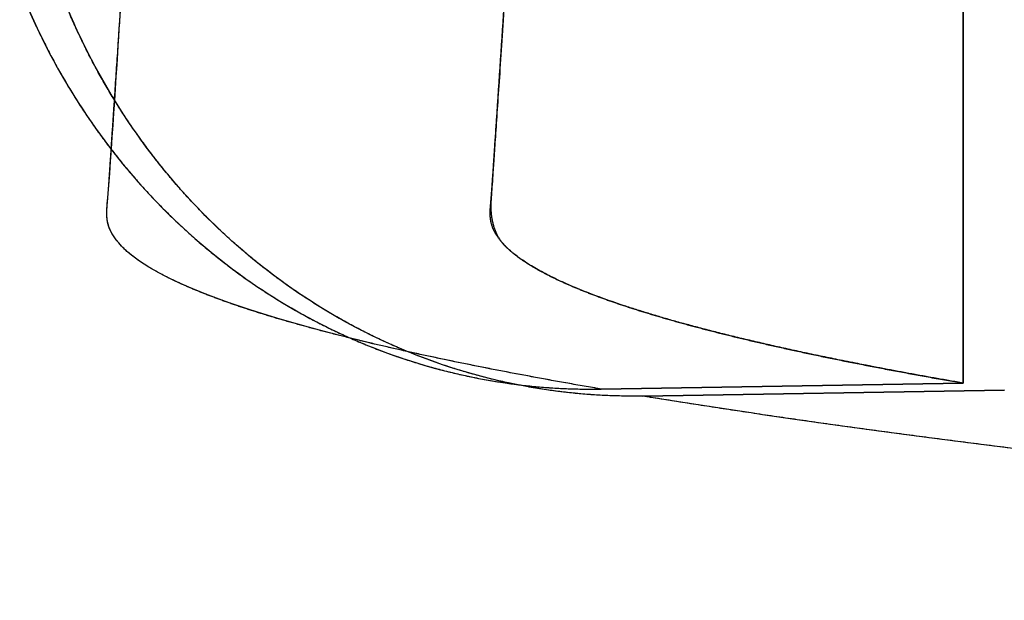
# Model space of a CAD drawing. Extents: x -263 to 263, y -294 to 786.
# Drawn here: x -223 to -204, y 382 to 393 of the extents above; entities that cross this region are included whole.
import ezdxf

# ---------------------------------------------------------------- set-up
doc = ezdxf.new("R2010")
doc.units = 0
doc.header["$MEASUREMENT"] = 0
doc.layers.add('LY003', color=7, linetype='CONTINUOUS')

msp = doc.modelspace()

# ---------------------------------------------------------------- linework, layer by layer
at = {"layer": 'LY003'}
for p, q in [((-205.25, 386.227, -49.3604), (-212.142, 386.113, -51.8425)), ((-212.142, 386.113, -51.8425), (-205.25, 386.227, -49.3604)), ((-211.346, 385.98, -54.7415), (-204.46, 386.094, -52.2615)), ((-204.46, 386.094, -52.2615), (-211.346, 385.98, -54.7415))]:
    msp.add_line(p, q, dxfattribs=at)
for points, degree in [([(-205.25, 396.217, -49.8202), (-205.25, 386.227, -49.3604)], 1), ([(-205.25, 386.227, -49.3604), (-205.25, 396.217, -49.8202)], 1), ([(-223.211, 393.744, -56.1885), (-222.916, 392.998, -56.0477), (-222.544, 392.264, -55.8798), (-222.098, 391.567, -55.6867)], 3), ([(-223.211, 393.744, -56.1885), (-222.756, 392.596, -55.9717), (-222.098, 391.567, -55.6867)], 2), ([(-221.307, 391.454, -58.5883), (-221.96, 392.479, -58.8712), (-222.41, 393.623, -59.0864)], 2), ([(-221.307, 391.454, -58.5883), (-221.749, 392.149, -58.7799), (-222.118, 392.879, -58.9466), (-222.41, 393.623, -59.0864)], 3), ([(-221.407, 391.594, 67.2336), (-221.284, 393.434, 107.199)], 1), ([(-213.984, 393.433, 107.177), (-214.219, 389.939, 31.2709), (-214.234, 389.747, 27.0992)], 2), ([(-222.098, 391.567, -55.6867), (-221.677, 390.91, -55.5044), (-221.18, 390.271, -55.2956), (-220.609, 389.678, -55.0623)], 3), ([(-222.098, 391.567, -55.6867), (-221.442, 390.544, -55.4029), (-220.609, 389.678, -55.0623)], 2), ([(-221.46, 390.806, 50.1053), (-221.434, 391.195, 58.554), (-221.407, 391.594, 67.2336)], 2), ([(-219.814, 389.552, -57.9619), (-220.65, 390.424, -58.3038), (-221.307, 391.454, -58.5883)], 2), ([(-219.814, 389.552, -57.9619), (-220.386, 390.149, -58.1961), (-220.885, 390.792, -58.4056), (-221.307, 391.454, -58.5883)], 3), ([(-221.495, 390.28, 38.6865), (-221.483, 390.46, 42.5987), (-221.46, 390.806, 50.1053)], 2), ([(-221.533, 389.755, 27.2677), (-221.519, 389.926, 30.9864), (-221.495, 390.28, 38.6865)], 2), ([(-221.551, 389.525, 22.2719), (-221.549, 389.568, 23.2244), (-221.543, 389.64, 24.7698)], 2), ([(-221.543, 389.64, 24.7698), (-221.535, 389.727, 26.6796), (-221.533, 389.755, 27.2677)], 2), ([(-220.609, 389.678, -55.0623), (-220.083, 389.13, -54.8471), (-219.474, 388.603, -54.6033), (-218.787, 388.13, -54.3336)], 3), ([(-220.609, 389.678, -55.0623), (-219.771, 388.807, -54.72), (-218.787, 388.13, -54.3336)], 2), ([(-214.238, 389.685, 25.7517), (-214.242, 389.614, 24.2083), (-214.24, 389.547, 22.7517)], 2), ([(-214.234, 389.747, 27.0992), (-214.237, 389.706, 26.2146), (-214.238, 389.685, 25.7517)], 2), ([(-221.551, 389.41, 19.7742), (-221.554, 389.461, 20.8975), (-221.551, 389.525, 22.2719)], 2), ([(-221.538, 389.295, 17.2767), (-221.549, 389.349, 18.4659), (-221.551, 389.41, 19.7742)], 2), ([(-218.004, 388.01, -57.2379), (-218.982, 388.686, -57.6218), (-219.814, 389.552, -57.9619)], 2), ([(-218.004, 388.01, -57.2379), (-218.686, 388.481, -57.5058), (-219.291, 389.007, -57.748), (-219.814, 389.552, -57.9619)], 3), ([(-214.24, 389.547, 22.7517), (-214.236, 389.413, 19.8385), (-214.209, 389.294, 17.2721)], 2), ([(-221.45, 389.065, 12.2827), (-221.514, 389.177, 14.7145), (-221.538, 389.295, 17.2767)], 2), ([(-214.209, 389.294, 17.2721), (-214.156, 389.058, 12.1394), (-214.012, 388.886, 8.39393)], 2), ([(-221.274, 388.835, 7.29033), (-221.383, 388.949, 9.77791), (-221.45, 389.065, 12.2827)], 2), ([(-220.653, 388.376, -2.68983), (-221.052, 388.604, 2.26943), (-221.274, 388.835, 7.29033)], 2), ([(-214.012, 388.886, 8.39393), (-213.994, 388.864, 7.92575), (-213.975, 388.844, 7.47925)], 2), ([(-213.975, 388.844, 7.47925), (-213.955, 388.822, 7.01912), (-213.926, 388.795, 6.43054)], 2), ([(-213.926, 388.795, 6.43054), (-213.866, 388.739, 5.19584), (-213.795, 388.682, 3.963)], 2), ([(-213.795, 388.682, 3.963), (-213.653, 388.568, 1.49731), (-213.465, 388.455, -0.96096)], 2), ([(-213.465, 388.455, -0.96096), (-213.091, 388.229, -5.87751), (-212.537, 388.004, -10.7644)], 2), ([(-219.666, 387.916, -12.6636), (-220.251, 388.146, -7.68543), (-220.653, 388.376, -2.68983)], 2), ([(-218.787, 388.13, -54.3336), (-218.203, 387.728, -54.1043), (-217.514, 387.332, -53.8372), (-216.723, 387, -53.5366)], 3), ([(-218.787, 388.13, -54.3336), (-217.809, 387.457, -53.9496), (-216.723, 387, -53.5366)], 2), ([(-218.312, 387.458, -22.6142), (-219.081, 387.687, -17.6474), (-219.666, 387.916, -12.6636)], 2), ([(-215.935, 386.871, -56.4386), (-217.024, 387.332, -56.8529), (-218.004, 388.01, -57.2379)], 2), ([(-215.935, 386.871, -56.4386), (-216.728, 387.206, -56.7401), (-217.419, 387.605, -57.008), (-218.004, 388.01, -57.2379)], 3), ([(-212.537, 388.004, -10.7644), (-211.983, 387.779, -15.6482), (-211.249, 387.555, -20.5157)], 2), ([(-211.249, 387.555, -20.5157), (-210.516, 387.331, -25.3756), (-209.605, 387.109, -30.2005)], 2), ([(-216.603, 387.005, -32.4649), (-217.546, 387.231, -27.5579), (-218.312, 387.458, -22.6142)], 2), ([(-216.723, 387, -53.5366), (-216.263, 386.807, -53.3615), (-215.509, 386.518, -53.076), (-214.474, 386.317, -52.6934)], 3), ([(-216.723, 387, -53.5366), (-215.632, 386.54, -53.1217), (-214.474, 386.317, -52.6934)], 2), ([(-212.142, 386.113, -51.8425), (-214.725, 386.555, -42.232), (-216.603, 387.005, -32.4649)], 2), ([(-209.605, 387.109, -30.2005), (-207.783, 386.665, -39.8504), (-205.25, 386.227, -49.3604)], 2), ([(-213.69, 386.186, -55.5968), (-214.846, 386.411, -56.0244), (-215.935, 386.871, -56.4386)], 2), ([(-213.69, 386.186, -55.5968), (-214.719, 386.388, -55.9774), (-215.472, 386.677, -56.2624), (-215.935, 386.871, -56.4386)], 3), ([(-214.474, 386.317, -52.6934), (-213.452, 386.122, -52.3157), (-212.679, 386.106, -52.0361), (-212.142, 386.113, -51.8425)], 3), ([(-214.474, 386.317, -52.6934), (-213.319, 386.094, -52.2665), (-212.142, 386.113, -51.8425)], 2), ([(-211.346, 385.98, -54.7415), (-212.53, 385.96, -55.1676), (-213.69, 386.186, -55.5968)], 2), ([(-211.346, 385.98, -54.7415), (-211.883, 385.973, -54.9351), (-212.66, 385.988, -55.216), (-213.69, 386.186, -55.5968)], 3), ([(-204.089, 384.958, -76.9353), (-208.191, 385.462, -65.9899), (-211.346, 385.98, -54.7415)], 2)]:
    msp.add_open_spline(points, degree=degree, dxfattribs=at)
for points, degree, knots in [([(-212.142, 386.113, -51.8425), (-213.86, 386.407, -45.4548), (-215.346, 386.704, -38.9956), (-216.603, 387.005, -32.4649), (-217.859, 387.306, -25.934), (-218.885, 387.611, -19.3107), (-219.666, 387.916, -12.6636), (-220.446, 388.222, -6.01654), (-220.981, 388.529, 0.63478), (-221.274, 388.835, 7.29033), (-221.42, 388.988, 10.6181), (-221.508, 389.141, 13.9469), (-221.538, 389.295, 17.2767), (-221.569, 389.448, 20.6064), (-221.545, 389.601, 23.9372), (-221.533, 389.755, 27.2677), (-221.433, 390.981, 53.9119), (-221.366, 392.207, 80.5555), (-221.284, 393.434, 107.199)], 3, [0, 0, 0, 0, 0.125, 0.125, 0.125, 0.25, 0.25, 0.25, 0.375, 0.375, 0.375, 0.4375, 0.4375, 0.4375, 0.5, 0.5, 0.5, 1, 1, 1, 1]), ([(-205.25, 386.227, -49.3604), (-206.256, 386.401, -45.5824), (-207.152, 386.577, -41.7732), (-210.008, 387.136, -29.625), (-211.721, 387.705, -17.2498), (-213.427, 388.273, -4.91669), (-213.98, 388.849, 7.59834), (-214.118, 388.993, 10.7179), (-214.184, 389.135, 13.8178), (-214.247, 389.269, 16.7236), (-214.252, 389.422, 20.0401), (-214.254, 389.483, 21.3795), (-214.249, 389.565, 23.152), (-214.248, 389.576, 23.3995), (-214.237, 389.708, 26.2641), (-214.226, 389.835, 29.0193), (-214.215, 389.995, 32.4882), (-214.197, 390.252, 38.0769), (-214.137, 391.141, 57.3844), (-214.061, 392.287, 82.2807), (-213.984, 393.433, 107.177)], 2, [0, 0, 0, 0.0500095, 0.0500095, 0.208341, 0.208341, 0.366673, 0.366673, 0.406256, 0.406256, 0.445839, 0.445839, 0.46563, 0.46563, 0.485422, 0.485422, 0.525005, 0.525005, 0.683336, 0.683336, 1, 1, 1]), ([(-171.113, 382.094, -139.161), (-175.644, 382.388, -132.762), (-179.894, 382.691, -126.176), (-183.865, 383.003, -119.401), (-187.835, 383.315, -112.626), (-191.541, 383.637, -105.636), (-194.921, 383.964, -98.5358), (-201.679, 384.617, -84.3361), (-207.141, 385.29, -69.7338), (-211.346, 385.98, -54.7415)], 3, [0, 0, 0, 0, 0.25, 0.25, 0.25, 0.5, 0.5, 0.5, 1, 1, 1, 1])]:
    msp.add_open_spline(points, degree=degree, knots=knots, dxfattribs=at)

doc.saveas('drawing.dxf')
